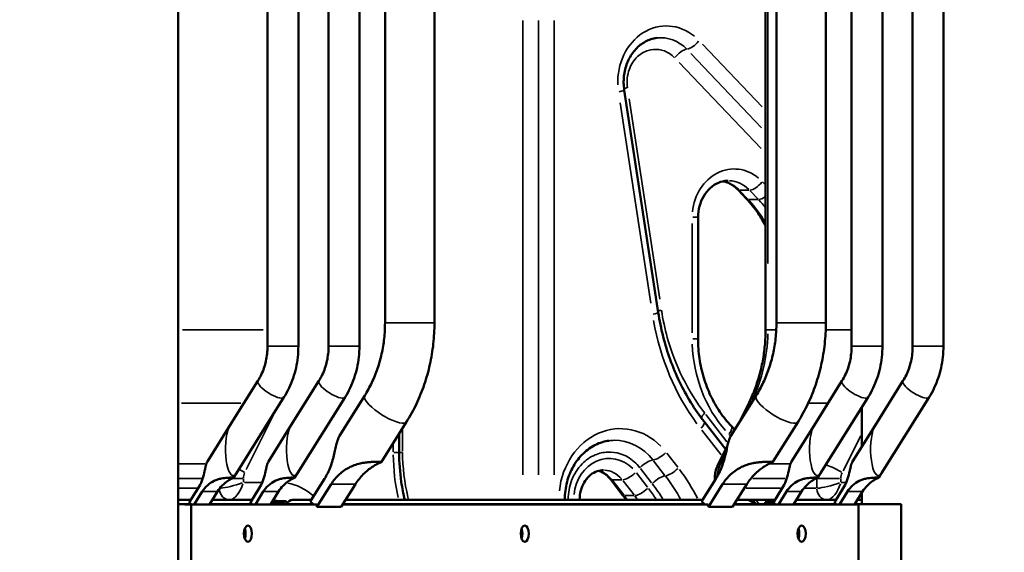
# Model space of a CAD drawing. Units: millimetres. Extents: x 1409 to 19075, y 4361 to 18089.
# Drawn here: x 17732 to 18404, y 14001 to 14364 of the extents above; entities that cross this region are included whole.
import ezdxf

# ---------------------------------------------------------------- set-up
doc = ezdxf.new("R2010")
doc.units = ezdxf.units.MM
doc.layers.add('MD_Visible', color=7, linetype='Continuous', lineweight=50)
doc.layers.add('MD_Visible Narrow', color=7, linetype='Continuous', lineweight=35)
doc.dimstyles.new('DİLARA 5', dxfattribs={"dimtxt": 250, "dimasz": 100, "dimexe": 0, "dimexo": 100, "dimgap": 50, "dimtad": 2, "dimdec": 0, "dimlfac": 0.1, "dimrnd": 5, "dimtxsty": 'Standard', "dimcen": 0, "dimse1": 1, "dimse2": 1, "dimclrd": 256, "dimadec": 0, "dimazin": 0, "dimtfac": 1, "dimtdec": 0, "dimtix": 1, "dimtmove": 0, "dimatfit": 3, "dimfxl": 1, "dimarcsym": 0})

# ---------------------------------------------------------------- blocks, each defined once
blk = doc.blocks.new('CustomObjectsInViewport6_0')
at = {"layer": 'MD_Visible', "extrusion": (0, 1, 0)}
for p, q in [((17840.39, 15971.43), (17840.39, 13039.61)), ((18015.11, 14157.45), (18015.11, 15218.21)), ((18281.96, 15218.21), (18281.96, 14157.45)), ((18248.26, 15201.36), (18248.26, 14157.45)), ((18240.86, 15056.61), (18240.86, 14152.69)), ((17981.41, 14157.45), (17981.41, 14980.1)), ((17901.32, 14953.48), (17901.32, 14141.5)), ((17922.32, 14953.53), (17922.32, 14141.5)), ((17942.93, 14953.48), (17942.93, 14141.5)), ((17963.93, 14953.53), (17963.93, 14141.5)), ((18299.54, 14141.5), (18299.54, 14953.48)), ((18320.54, 14141.5), (18320.54, 14953.53)), ((18341.15, 14141.5), (18341.15, 14953.48)), ((18362.15, 14141.5), (18362.15, 14953.53)), ((18167.7, 14164.51), (18144.51, 14316.34)), ((18227.93, 14242.02), (18221.87, 14248.38)), ((18194.86, 14146.52), (18194.86, 14229.48)), ((17894.72, 14117.79), (17875.69, 14087.35)), ((17936.33, 14117.79), (17917.29, 14087.35)), ((18273.9, 14087.35), (18292.94, 14117.79)), ((18315.51, 14087.35), (18334.55, 14117.79)), ((17912.53, 14106.65), (17880.14, 14054.86)), ((17954.14, 14106.65), (17921.75, 14054.86)), ((17967.58, 14107.84), (17950.36, 14080.31)), ((18217.21, 14080.31), (18234.43, 14107.84)), ((18278.35, 14054.86), (18310.75, 14106.65)), ((18319.96, 14054.86), (18352.35, 14106.65)), ((18229.13, 14102.05), (18222.42, 14088.64)), ((18306.39, 14099.69), (18306.39, 14072.77)), ((17875.69, 14087.35), (17860.35, 14062.83)), ((17917.29, 14087.35), (17901.96, 14062.83)), ((17996.15, 14089.97), (17978.98, 14062.51)), ((18213.67, 14071.13), (18198.94, 14090.15)), ((18219.87, 14084.55), (18217.6, 14086.93)), ((18245.83, 14062.51), (18263, 14089.97)), ((18258.57, 14062.83), (18273.9, 14087.35)), ((18300.17, 14062.83), (18315.51, 14087.35)), ((17991.06, 14069.09), (17991.06, 14081.82)), ((18214.96, 14073.7), (18208.41, 14060.62)), ((17880.14, 14054.86), (17878.18, 14051.74)), ((17921.75, 14054.86), (17919.79, 14051.74)), ((17930.89, 14036.18), (17940.22, 14051.09)), ((18143.43, 14039.96), (18135.09, 14050.73)), ((18207.07, 14051.09), (18197.74, 14036.18)), ((18206.22, 14051.25), (18206.22, 14049.73)), ((18276.4, 14051.74), (18278.35, 14054.86)), ((18318.01, 14051.74), (18319.96, 14054.86)), ((17848.22, 14035.33), (17854.03, 14044.62)), ((17889.83, 14035.33), (17895.64, 14044.62)), ((17944.72, 14047.33), (17935.01, 14031.82)), ((17961.27, 14047.33), (17951.56, 14031.82)), ((18211.57, 14047.33), (18201.86, 14031.82)), ((18228.12, 14047.33), (18218.41, 14031.82)), ((18252.24, 14044.62), (18246.43, 14035.33)), ((18293.85, 14044.62), (18288.04, 14035.33)), ((17856.83, 14042.28), (17851.4, 14033.6)), ((17867.14, 14042.28), (17861.72, 14033.6)), ((17898.44, 14042.28), (17893.01, 14033.6)), ((17908.75, 14042.28), (17903.32, 14033.6)), ((18104, 14036.6), (18104, 14036.96)), ((18114.09, 14036.6), (18114.09, 14036.96)), ((18255.05, 14042.28), (18249.62, 14033.6)), ((18265.36, 14042.28), (18259.93, 14033.6)), ((18296.66, 14042.28), (18291.23, 14033.6)), ((18306.97, 14042.28), (18301.54, 14033.6)), ((18306.39, 14041.36), (18306.39, 14033.61)), ((17840.39, 14036.61), (17849.01, 14036.61)), ((17849.39, 14033.61), (17840.39, 14033.61)), ((17849.21, 14033.6), (17844.89, 14033.6)), ((17934.93, 14033.6), (17849.21, 14033.6)), ((17849.21, 14033.6), (17849.21, 13993.6)), ((17891, 14033.61), (17861.72, 14033.61)), ((17863.6, 14036.61), (17875.4, 14036.61)), ((17875.4, 14036.61), (17890.62, 14036.61)), ((17932.54, 14033.61), (17903.33, 14033.61)), ((17903.73, 14034.24), (17912.23, 14034.24)), ((17904.65, 14035.72), (17913.39, 14035.72)), ((17914.06, 14035.49), (17914.8, 14034.71)), ((17931.16, 14036.6), (17918.44, 14036.6)), ((17951.56, 14031.82), (17935.01, 14031.82)), ((18199.39, 14033.61), (17952.68, 14033.61)), ((18201.78, 14033.6), (17952.68, 14033.6)), ((18198.01, 14036.6), (17954.55, 14036.6)), ((18218.41, 14031.82), (18201.86, 14031.82)), ((18247.61, 14033.61), (18219.53, 14033.61)), ((18304.21, 14033.6), (18219.53, 14033.6)), ((18228.44, 14036.6), (18221.4, 14036.6)), ((18247.23, 14036.61), (18221.41, 14036.61)), ((18230.17, 14036.6), (18228.44, 14036.6)), ((18241.49, 14035.22), (18240.41, 14036.61)), ((18246.86, 14034.24), (18241.93, 14034.24)), ((18246.68, 14035.72), (18243.1, 14035.72)), ((18289.22, 14033.61), (18259.93, 14033.61)), ((18282.75, 14036.61), (18261.81, 14036.61)), ((18288.84, 14036.61), (18282.75, 14036.61)), ((18333.41, 14033.61), (18301.54, 14033.61)), ((18306.39, 14036.61), (18303.42, 14036.61)), ((18304.21, 13993.6), (18304.21, 14033.6)), ((18333.41, 13993.61), (18333.41, 14033.61))]:
    blk.add_line(p, q, dxfattribs=at)
at = {"layer": 'MD_Visible', "extrusion": (1.37456e-16, 9.95774e-33, -1)}
for centre in [(17853.37, 14031.87), (17894.98, 14031.87)]:
    blk.add_ellipse(centre, major_axis=(0, 17.93), ratio=0.292745, start_param=4.869163, end_param=4.906893, dxfattribs=at)
at = {"layer": 'MD_Visible'}
for centre, major_axis, ratio, start_param, end_param in [((17854.52, 14033.71), (-8.9, 5.57), 0.292745, 0.976264, 1.149933), ((17896.13, 14033.71), (-8.9, 5.57), 0.292745, 0.976264, 1.149933), ((17918.44, 14021.6), (0, 15), 0.5, 0, 0.643148), ((17941.01, 14033.57), (-14.29, 8.94), 0.292745, 0.976264, 1.130092), ((18206.01, 14030.62), (0, 28.78), 0.292745, 1.376292, 1.414023), ((18228.44, 14021.6), (0, 15), 0.5, -0.643148, 0), ((18230.17, 14021.6), (0, 15), 0.5, -0.643148, 0), ((18240.36, 14032.24), (3.4, 3.24), 0.37007, 0.370329, 1.539202), ((18240.36, 14032.24), (1.95, 1.86), 0.37007, 0.370329, 1.192054), ((18251.58, 14031.87), (0, 17.93), 0.292745, 1.376292, 1.414023), ((18293.19, 14031.87), (0, 17.93), 0.292745, 1.376292, 1.414023), ((17883.63, 14013.6), (0, 5.5), 0.5, 4.048003, 5.376774), ((18072.38, 14013.6), (0, 5.5), 0.5, 4.048003, 5.376774), ((18261.13, 14013.6), (0, 5.5), 0.5, 4.048003, 5.376774)]:
    blk.add_ellipse(centre, major_axis=major_axis, ratio=ratio, start_param=start_param, end_param=end_param, dxfattribs=at)
at = {"layer": 'MD_Visible', "extrusion": (3.00921e-16, 4.00347e-29, -1)}
blk.add_ellipse((17910.66, 14032.24), major_axis=(1.95, 1.86), ratio=0.37007, start_param=-0.370329, end_param=0.451397, dxfattribs=at)
at = {"layer": 'MD_Visible', "extrusion": (3.00921e-16, -3.04698e-29, -1)}
blk.add_ellipse((17910.66, 14032.24), major_axis=(3.4, 3.24), ratio=0.37007, start_param=-0.370329, end_param=0.798544, dxfattribs=at)
at = {"layer": 'MD_Visible', "extrusion": (2.16774e-16, 4.44637e-33, -1)}
for centre, major_axis, start_param, end_param in [((17939.16, 14030.62), (0, 28.78), 4.869163, 4.906893), ((17943.29, 14037.22), (0, -28.78), 1.382004, 1.444637), ((18210.14, 14037.22), (0, -28.78), 1.382004, 1.444637)]:
    blk.add_ellipse(centre, major_axis=major_axis, ratio=0.292745, start_param=start_param, end_param=end_param, dxfattribs=at)
at = {"layer": 'MD_Visible', "extrusion": (3.00921e-16, 5.16211e-29, -1)}
blk.add_ellipse((18207.86, 14033.57), major_axis=(-14.29, 8.94), ratio=0.292745, start_param=-1.130092, end_param=-0.976264, dxfattribs=at)
at = {"layer": 'MD_Visible', "extrusion": (3.00921e-16, 5.20155e-30, -1)}
for centre in [(18252.74, 14033.71), (18294.34, 14033.71)]:
    blk.add_ellipse(centre, major_axis=(-8.9, 5.57), ratio=0.292745, start_param=5.133253, end_param=5.306922, dxfattribs=at)
at = {"layer": 'MD_Visible', "extrusion": (3.00921e-16, -5.5833e-46, -1)}
for centre in [(17887.96, 14013.6), (18076.71, 14013.6), (18265.46, 14013.6)]:
    blk.add_ellipse(centre, major_axis=(0, 5.5), ratio=0.5, start_param=-1.570796, end_param=4.712389, dxfattribs=at)
at = {"layer": 'MD_Visible'}
for points, knots in [([(18144.51, 14316.34), (18144.04, 14319.45), (18143.97, 14322.65), (18144.67, 14328.92), (18145.43, 14331.98), (18147.69, 14337.66), (18149.19, 14340.28), (18152.77, 14344.86), (18154.87, 14346.8), (18159.48, 14349.88), (18162.01, 14350.97), (18165.28, 14351.72), (18165.98, 14351.85), (18166.68, 14351.94)], [4.537856, 4.537856, 4.537856, 4.537856, 4.840263, 4.840263, 5.142492, 5.142492, 5.447163, 5.447163, 5.759099, 5.759099, 6.086429, 6.086429, 6.174506, 6.174506, 6.174506, 6.174506]), ([(18194.86, 14229.48), (18194.86, 14232.07), (18195.2, 14234.66), (18196.51, 14239.58), (18197.49, 14241.91), (18199.96, 14246.11), (18201.47, 14247.96), (18204.85, 14251.04), (18206.73, 14252.24), (18210.64, 14253.91), (18212.66, 14254.37), (18214.94, 14254.47), (18215.19, 14254.48), (18215.44, 14254.48)], [4.712389, 4.712389, 4.712389, 4.712389, 5.010723, 5.010723, 5.310402, 5.310402, 5.615514, 5.615514, 5.929673, 5.929673, 6.243833, 6.243833, 6.283185, 6.283185, 6.283185, 6.283185]), ([(18221.87, 14248.38), (18221.11, 14249.18), (18220.3, 14249.91), (18218.61, 14251.22), (18217.74, 14251.79), (18215.95, 14252.77), (18215.03, 14253.18), (18213.39, 14253.75), (18212.67, 14253.95), (18211.94, 14254.11)], [5.5453702, 5.5453702, 5.5453702, 5.5453702, 5.6929333, 5.6929333, 5.8404963, 5.8404963, 5.9880593, 5.9880593, 6.1016944, 6.1016944, 6.1016944, 6.1016944]), ([(18240.86, 14223.72), (18239.32, 14226.72), (18237.61, 14229.59), (18233.38, 14235.8), (18230.76, 14239.05), (18227.93, 14242.02)], [5.2487322, 5.2487322, 5.2487322, 5.2487322, 5.378774, 5.378774, 5.5453702, 5.5453702, 5.5453702, 5.5453702]), ([(18198.94, 14090.15), (18195.73, 14094.29), (18192.72, 14098.64), (18187.13, 14107.71), (18184.55, 14112.43), (18179.85, 14122.18), (18177.74, 14127.21), (18174, 14137.52), (18172.37, 14142.8), (18169.64, 14153.54), (18168.54, 14159), (18167.7, 14164.51)], [3.9826968, 3.9826968, 3.9826968, 3.9826968, 4.0937287, 4.0937287, 4.2047605, 4.2047605, 4.3157924, 4.3157924, 4.4268242, 4.4268242, 4.5378561, 4.5378561, 4.5378561, 4.5378561]), ([(17981.41, 14157.45), (17981.41, 14153.89), (17981.22, 14150.33), (17980.45, 14143.27), (17979.87, 14139.77), (17978.35, 14132.9), (17977.41, 14129.52), (17975.17, 14122.95), (17973.87, 14119.76), (17970.96, 14113.61), (17969.34, 14110.65), (17967.58, 14107.84)], [1.5707963, 1.5707963, 1.5707963, 1.5707963, 1.6958933, 1.6958933, 1.8209903, 1.8209903, 1.9460874, 1.9460874, 2.0711844, 2.0711844, 2.1962814, 2.1962814, 2.1962814, 2.1962814]), ([(18015.11, 14157.45), (18015.11, 14152.67), (18014.85, 14147.89), (18013.82, 14138.4), (18013.05, 14133.69), (18010.99, 14124.41), (18009.71, 14119.83), (18006.66, 14110.88), (18004.88, 14106.5), (18000.86, 14098.02), (17998.62, 14093.91), (17996.15, 14089.97)], [1.5707963, 1.5707963, 1.5707963, 1.5707963, 1.6958933, 1.6958933, 1.8209903, 1.8209903, 1.9460874, 1.9460874, 2.0711844, 2.0711844, 2.1962814, 2.1962814, 2.1962814, 2.1962814]), ([(18240.86, 14152.69), (18240.86, 14149.14), (18240.7, 14145.59), (18240.06, 14138.54), (18239.57, 14135.04), (18238.3, 14128.11), (18237.51, 14124.69), (18235.61, 14117.97), (18234.52, 14114.67), (18232.03, 14108.23), (18230.65, 14105.09), (18229.13, 14102.05)], [1.5707963, 1.5707963, 1.5707963, 1.5707963, 1.6755161, 1.6755161, 1.7802358, 1.7802358, 1.8849556, 1.8849556, 1.9896753, 1.9896753, 2.0943951, 2.0943951, 2.0943951, 2.0943951]), ([(18234.43, 14107.84), (18236.19, 14110.65), (18237.81, 14113.61), (18240.72, 14119.76), (18242.02, 14122.95), (18244.26, 14129.52), (18245.2, 14132.9), (18246.72, 14139.77), (18247.3, 14143.27), (18248.07, 14150.33), (18248.26, 14153.89), (18248.26, 14157.45)], [4.0869039, 4.0869039, 4.0869039, 4.0869039, 4.2120009, 4.2120009, 4.337098, 4.337098, 4.462195, 4.462195, 4.587292, 4.587292, 4.712389, 4.712389, 4.712389, 4.712389]), ([(18263, 14089.97), (18265.47, 14093.91), (18267.71, 14098.02), (18271.73, 14106.5), (18273.51, 14110.88), (18276.56, 14119.83), (18277.84, 14124.41), (18279.9, 14133.69), (18280.67, 14138.4), (18281.7, 14147.89), (18281.96, 14152.67), (18281.96, 14157.45)], [4.0869039, 4.0869039, 4.0869039, 4.0869039, 4.2120009, 4.2120009, 4.337098, 4.337098, 4.462195, 4.462195, 4.587292, 4.587292, 4.712389, 4.712389, 4.712389, 4.712389]), ([(18217.6, 14086.93), (18214.78, 14089.89), (18212.16, 14093.14), (18207.4, 14100.12), (18205.27, 14103.85), (18201.56, 14111.69), (18199.99, 14115.8), (18197.45, 14124.28), (18196.48, 14128.65), (18195.19, 14137.52), (18194.86, 14142.02), (18194.86, 14146.52)], [3.8794077, 3.8794077, 3.8794077, 3.8794077, 4.046004, 4.046004, 4.2126002, 4.2126002, 4.3791965, 4.3791965, 4.5457927, 4.5457927, 4.712389, 4.712389, 4.712389, 4.712389]), ([(17901.32, 14141.5), (17901.32, 14139.79), (17901.23, 14138.08), (17900.86, 14134.7), (17900.59, 14133.03), (17899.86, 14129.74), (17899.41, 14128.13), (17898.34, 14124.99), (17897.72, 14123.47), (17896.33, 14120.54), (17895.56, 14119.13), (17894.72, 14117.79)], [1.5707963, 1.5707963, 1.5707963, 1.5707963, 1.6958933, 1.6958933, 1.8209903, 1.8209903, 1.9460874, 1.9460874, 2.0711844, 2.0711844, 2.1962814, 2.1962814, 2.1962814, 2.1962814]), ([(17922.32, 14141.5), (17922.32, 14139.03), (17922.19, 14136.57), (17921.66, 14131.67), (17921.26, 14129.24), (17920.2, 14124.45), (17919.54, 14122.09), (17917.96, 14117.47), (17917.04, 14115.21), (17914.97, 14110.82), (17913.81, 14108.69), (17912.53, 14106.65)], [1.5707963, 1.5707963, 1.5707963, 1.5707963, 1.6958933, 1.6958933, 1.8209903, 1.8209903, 1.9460874, 1.9460874, 2.0711844, 2.0711844, 2.1962814, 2.1962814, 2.1962814, 2.1962814]), ([(17942.93, 14141.5), (17942.93, 14139.79), (17942.84, 14138.08), (17942.47, 14134.7), (17942.2, 14133.03), (17941.47, 14129.74), (17941.02, 14128.13), (17939.95, 14124.99), (17939.33, 14123.47), (17937.94, 14120.54), (17937.17, 14119.13), (17936.33, 14117.79)], [1.5707963, 1.5707963, 1.5707963, 1.5707963, 1.6958933, 1.6958933, 1.8209903, 1.8209903, 1.9460874, 1.9460874, 2.0711844, 2.0711844, 2.1962814, 2.1962814, 2.1962814, 2.1962814]), ([(17963.93, 14141.5), (17963.93, 14139.03), (17963.8, 14136.57), (17963.27, 14131.67), (17962.87, 14129.24), (17961.81, 14124.45), (17961.15, 14122.09), (17959.57, 14117.47), (17958.65, 14115.21), (17956.58, 14110.82), (17955.41, 14108.69), (17954.14, 14106.65)], [1.5707963, 1.5707963, 1.5707963, 1.5707963, 1.6958933, 1.6958933, 1.8209903, 1.8209903, 1.9460874, 1.9460874, 2.0711844, 2.0711844, 2.1962814, 2.1962814, 2.1962814, 2.1962814]), ([(18292.94, 14117.79), (18293.78, 14119.13), (18294.55, 14120.54), (18295.94, 14123.47), (18296.56, 14124.99), (18297.63, 14128.13), (18298.08, 14129.74), (18298.81, 14133.03), (18299.08, 14134.7), (18299.45, 14138.08), (18299.54, 14139.79), (18299.54, 14141.5)], [4.0869039, 4.0869039, 4.0869039, 4.0869039, 4.2120009, 4.2120009, 4.337098, 4.337098, 4.462195, 4.462195, 4.587292, 4.587292, 4.712389, 4.712389, 4.712389, 4.712389]), ([(18310.75, 14106.65), (18312.02, 14108.69), (18313.18, 14110.82), (18315.26, 14115.21), (18316.18, 14117.47), (18317.75, 14122.09), (18318.41, 14124.45), (18319.48, 14129.24), (18319.87, 14131.67), (18320.41, 14136.57), (18320.54, 14139.03), (18320.54, 14141.5)], [4.0869039, 4.0869039, 4.0869039, 4.0869039, 4.2120009, 4.2120009, 4.337098, 4.337098, 4.462195, 4.462195, 4.587292, 4.587292, 4.712389, 4.712389, 4.712389, 4.712389]), ([(18334.55, 14117.79), (18335.39, 14119.13), (18336.16, 14120.54), (18337.55, 14123.47), (18338.16, 14124.99), (18339.23, 14128.13), (18339.69, 14129.74), (18340.41, 14133.03), (18340.69, 14134.7), (18341.06, 14138.08), (18341.15, 14139.79), (18341.15, 14141.5)], [4.0869039, 4.0869039, 4.0869039, 4.0869039, 4.2120009, 4.2120009, 4.337098, 4.337098, 4.462195, 4.462195, 4.587292, 4.587292, 4.712389, 4.712389, 4.712389, 4.712389]), ([(18352.35, 14106.65), (18353.63, 14108.69), (18354.79, 14110.82), (18356.87, 14115.21), (18357.79, 14117.47), (18359.36, 14122.09), (18360.02, 14124.45), (18361.08, 14129.24), (18361.48, 14131.67), (18362.02, 14136.57), (18362.15, 14139.03), (18362.15, 14141.5)], [4.0869039, 4.0869039, 4.0869039, 4.0869039, 4.2120009, 4.2120009, 4.337098, 4.337098, 4.462195, 4.462195, 4.587292, 4.587292, 4.712389, 4.712389, 4.712389, 4.712389]), ([(17940.22, 14051.09), (17941.71, 14053.47), (17943.09, 14056.27), (17945.31, 14062.16), (17946.16, 14065.24), (17947.13, 14069.32), (17947.43, 14070.68), (17948.01, 14073.31), (17948.3, 14074.58), (17948.84, 14076.62), (17949.12, 14077.55), (17949.71, 14079.11), (17950.02, 14079.76), (17950.36, 14080.31)], [2.446116, 2.446116, 2.446116, 2.446116, 2.994914, 2.994914, 3.543712, 3.543712, 3.786923, 3.786923, 4.030133, 4.030133, 4.245658, 4.245658, 4.433084, 4.433084, 4.433084, 4.433084]), ([(18217.21, 14080.31), (18216.87, 14079.76), (18216.56, 14079.11), (18215.97, 14077.55), (18215.69, 14076.62), (18215.15, 14074.58), (18214.86, 14073.31), (18214.28, 14070.68), (18213.98, 14069.32), (18213.01, 14065.24), (18212.16, 14062.16), (18209.94, 14056.27), (18208.56, 14053.47), (18207.07, 14051.09)], [5.351379, 5.351379, 5.351379, 5.351379, 5.538805, 5.538805, 5.75433, 5.75433, 5.997541, 5.997541, 6.240751, 6.240751, 6.789549, 6.789549, 7.338347, 7.338347, 7.338347, 7.338347]), ([(18104, 14036.96), (18104, 14041), (18104.52, 14045.03), (18106.52, 14052.71), (18108.01, 14056.36), (18111.78, 14062.95), (18114.07, 14065.88), (18119.2, 14070.81), (18122.04, 14072.8), (18128.01, 14075.72), (18131.14, 14076.66), (18134.31, 14077.05)], [4.712389, 4.712389, 4.712389, 4.712389, 5.004812, 5.004812, 5.297236, 5.297236, 5.589659, 5.589659, 5.882083, 5.882083, 6.174506, 6.174506, 6.174506, 6.174506]), ([(17994.89, 14036.6), (17993.91, 14040.67), (17993.12, 14044.8), (17991.55, 14055.61), (17991.06, 14062.35), (17991.06, 14069.09)], [4.4412945, 4.4412945, 4.4412945, 4.4412945, 4.5457927, 4.5457927, 4.712389, 4.712389, 4.712389, 4.712389]), ([(17854.03, 14044.62), (17854.95, 14046.11), (17855.82, 14047.85), (17857.2, 14051.52), (17857.73, 14053.44), (17858.33, 14055.98), (17858.52, 14056.83), (17858.88, 14058.47), (17859.06, 14059.26), (17859.4, 14060.53), (17859.57, 14061.11), (17859.94, 14062.08), (17860.13, 14062.49), (17860.35, 14062.83)], [2.446116, 2.446116, 2.446116, 2.446116, 2.994914, 2.994914, 3.543712, 3.543712, 3.786923, 3.786923, 4.030133, 4.030133, 4.245658, 4.245658, 4.433084, 4.433084, 4.433084, 4.433084]), ([(17895.64, 14044.62), (17896.56, 14046.11), (17897.43, 14047.85), (17898.81, 14051.52), (17899.34, 14053.44), (17899.94, 14055.98), (17900.13, 14056.83), (17900.49, 14058.47), (17900.67, 14059.26), (17901.01, 14060.53), (17901.18, 14061.11), (17901.55, 14062.08), (17901.74, 14062.49), (17901.96, 14062.83)], [2.446116, 2.446116, 2.446116, 2.446116, 2.994914, 2.994914, 3.543712, 3.543712, 3.786923, 3.786923, 4.030133, 4.030133, 4.245658, 4.245658, 4.433084, 4.433084, 4.433084, 4.433084]), ([(17977.22, 14062.69), (17976.64, 14062.69), (17975.92, 14062.68), (17974.23, 14062.64), (17973.27, 14062.6), (17971.18, 14062.47), (17970.06, 14062.37), (17967.76, 14062.09), (17966.59, 14061.9), (17964.19, 14061.41), (17962.8, 14061.05), (17960.12, 14060.17), (17958.82, 14059.64), (17955.09, 14057.85), (17952.56, 14056.16), (17948.12, 14052.1), (17946.21, 14049.72), (17944.72, 14047.33)], [0, 0, 0, 0, 0.216196, 0.216196, 0.432392, 0.432392, 0.648587, 0.648587, 0.864783, 0.864783, 1.108674, 1.108674, 1.352566, 1.352566, 1.903486, 1.903486, 2.454406, 2.454406, 2.454406, 2.454406]), ([(17961.27, 14047.33), (17962.76, 14049.72), (17964.62, 14052.1), (17968.64, 14056.16), (17970.79, 14057.85), (17973.5, 14059.64), (17974.39, 14060.17), (17976.01, 14061.05), (17976.74, 14061.41), (17977.8, 14061.9), (17978.23, 14062.09), (17978.81, 14062.37), (17978.98, 14062.47), (17979, 14062.6), (17978.85, 14062.64), (17978.25, 14062.68), (17977.8, 14062.69), (17977.22, 14062.69)], [-2.454406, -2.454406, -2.454406, -2.454406, -1.903486, -1.903486, -1.352566, -1.352566, -1.108674, -1.108674, -0.864783, -0.864783, -0.648587, -0.648587, -0.432392, -0.432392, -0.216196, -0.216196, 0, 0, 0, 0]), ([(18208.41, 14060.62), (18208.12, 14060.03), (18207.85, 14059.43), (18207.39, 14058.21), (18207.18, 14057.6), (18206.83, 14056.35), (18206.68, 14055.72), (18206.45, 14054.45), (18206.36, 14053.81), (18206.25, 14052.53), (18206.22, 14051.89), (18206.22, 14051.25)], [1.0471976, 1.0471976, 1.0471976, 1.0471976, 1.1519173, 1.1519173, 1.2566371, 1.2566371, 1.3613568, 1.3613568, 1.4660766, 1.4660766, 1.5707963, 1.5707963, 1.5707963, 1.5707963]), ([(18211.57, 14047.33), (18213.06, 14049.72), (18214.97, 14052.1), (18219.41, 14056.16), (18221.94, 14057.85), (18225.67, 14059.64), (18226.97, 14060.17), (18229.65, 14061.05), (18231.04, 14061.41), (18233.44, 14061.9), (18234.61, 14062.09), (18236.91, 14062.37), (18238.03, 14062.47), (18240.12, 14062.6), (18241.08, 14062.64), (18242.77, 14062.68), (18243.49, 14062.69), (18244.07, 14062.69)], [-2.454406, -2.454406, -2.454406, -2.454406, -1.903486, -1.903486, -1.352566, -1.352566, -1.108674, -1.108674, -0.864783, -0.864783, -0.648587, -0.648587, -0.432392, -0.432392, -0.216196, -0.216196, 0, 0, 0, 0]), ([(18244.07, 14062.69), (18244.65, 14062.69), (18245.1, 14062.68), (18245.7, 14062.64), (18245.85, 14062.6), (18245.83, 14062.47), (18245.66, 14062.37), (18245.08, 14062.09), (18244.65, 14061.9), (18243.59, 14061.41), (18242.86, 14061.05), (18241.24, 14060.17), (18240.35, 14059.64), (18237.64, 14057.85), (18235.49, 14056.16), (18231.47, 14052.1), (18229.61, 14049.72), (18228.12, 14047.33)], [0, 0, 0, 0, 0.216196, 0.216196, 0.432392, 0.432392, 0.648587, 0.648587, 0.864783, 0.864783, 1.108674, 1.108674, 1.352566, 1.352566, 1.903486, 1.903486, 2.454406, 2.454406, 2.454406, 2.454406]), ([(18258.57, 14062.83), (18258.35, 14062.49), (18258.16, 14062.08), (18257.79, 14061.11), (18257.62, 14060.53), (18257.28, 14059.26), (18257.1, 14058.47), (18256.74, 14056.83), (18256.55, 14055.98), (18255.95, 14053.44), (18255.42, 14051.52), (18254.04, 14047.85), (18253.17, 14046.11), (18252.24, 14044.62)], [5.351379, 5.351379, 5.351379, 5.351379, 5.538805, 5.538805, 5.75433, 5.75433, 5.997541, 5.997541, 6.240751, 6.240751, 6.789549, 6.789549, 7.338347, 7.338347, 7.338347, 7.338347]), ([(18300.17, 14062.83), (18299.96, 14062.49), (18299.77, 14062.08), (18299.4, 14061.11), (18299.23, 14060.53), (18298.89, 14059.26), (18298.71, 14058.47), (18298.35, 14056.83), (18298.16, 14055.98), (18297.56, 14053.44), (18297.03, 14051.52), (18295.64, 14047.85), (18294.78, 14046.11), (18293.85, 14044.62)], [5.351379, 5.351379, 5.351379, 5.351379, 5.538805, 5.538805, 5.75433, 5.75433, 5.997541, 5.997541, 6.240751, 6.240751, 6.789549, 6.789549, 7.338347, 7.338347, 7.338347, 7.338347]), ([(17867.14, 14042.28), (17868.07, 14043.77), (17869.23, 14045.25), (17871.74, 14047.78), (17873.07, 14048.84), (17874.77, 14049.95), (17875.32, 14050.28), (17876.33, 14050.83), (17876.79, 14051.05), (17877.45, 14051.36), (17877.71, 14051.47), (17878.08, 14051.65), (17878.18, 14051.71), (17878.19, 14051.79), (17878.1, 14051.82), (17877.73, 14051.84), (17877.44, 14051.85), (17877.08, 14051.85), (17876.72, 14051.85), (17876.27, 14051.84), (17875.22, 14051.82), (17874.62, 14051.79), (17873.32, 14051.71), (17872.62, 14051.65), (17871.19, 14051.47), (17870.46, 14051.36), (17868.96, 14051.05), (17868.1, 14050.83), (17866.43, 14050.28), (17865.62, 14049.95), (17863.29, 14048.84), (17861.72, 14047.78), (17858.95, 14045.25), (17857.76, 14043.77), (17856.83, 14042.28)], [-2.454406, -2.454406, -2.454406, -2.454406, -1.903486, -1.903486, -1.352566, -1.352566, -1.108674, -1.108674, -0.864783, -0.864783, -0.648587, -0.648587, -0.432392, -0.432392, -0.216196, -0.216196, 0, 0, 0, 0.216196, 0.216196, 0.432392, 0.432392, 0.648587, 0.648587, 0.864783, 0.864783, 1.108674, 1.108674, 1.352566, 1.352566, 1.903486, 1.903486, 2.454406, 2.454406, 2.454406, 2.454406]), ([(17908.75, 14042.28), (17909.68, 14043.77), (17910.84, 14045.25), (17913.34, 14047.78), (17914.68, 14048.84), (17916.38, 14049.95), (17916.93, 14050.28), (17917.94, 14050.83), (17918.4, 14051.05), (17919.06, 14051.36), (17919.32, 14051.47), (17919.69, 14051.65), (17919.79, 14051.71), (17919.8, 14051.79), (17919.71, 14051.82), (17919.33, 14051.84), (17919.05, 14051.85), (17918.69, 14051.85), (17918.33, 14051.85), (17917.88, 14051.84), (17916.83, 14051.82), (17916.23, 14051.79), (17914.93, 14051.71), (17914.23, 14051.65), (17912.8, 14051.47), (17912.07, 14051.36), (17910.57, 14051.05), (17909.71, 14050.83), (17908.04, 14050.28), (17907.23, 14049.95), (17904.9, 14048.84), (17903.33, 14047.78), (17900.56, 14045.25), (17899.37, 14043.77), (17898.44, 14042.28)], [-2.454406, -2.454406, -2.454406, -2.454406, -1.903486, -1.903486, -1.352566, -1.352566, -1.108674, -1.108674, -0.864783, -0.864783, -0.648587, -0.648587, -0.432392, -0.432392, -0.216196, -0.216196, 0, 0, 0, 0.216196, 0.216196, 0.432392, 0.432392, 0.648587, 0.648587, 0.864783, 0.864783, 1.108674, 1.108674, 1.352566, 1.352566, 1.903486, 1.903486, 2.454406, 2.454406, 2.454406, 2.454406]), ([(18114.09, 14036.96), (18114.09, 14039.02), (18114.36, 14041.08), (18115.38, 14044.99), (18116.14, 14046.84), (18118.07, 14050.18), (18119.24, 14051.65), (18121.88, 14054.13), (18123.35, 14055.1), (18126.4, 14056.46), (18127.96, 14056.84), (18129.8, 14056.95), (18130.07, 14056.96), (18130.34, 14056.96)], [4.712389, 4.712389, 4.712389, 4.712389, 5.005558, 5.005558, 5.300225, 5.300225, 5.601026, 5.601026, 5.915186, 5.915186, 6.229345, 6.229345, 6.283185, 6.283185, 6.283185, 6.283185]), ([(18135.09, 14050.73), (18134.45, 14051.56), (18133.76, 14052.31), (18132.31, 14053.64), (18131.55, 14054.23), (18129.98, 14055.23), (18129.17, 14055.64), (18127.85, 14056.18), (18127.35, 14056.35), (18126.84, 14056.49)], [5.4420812, 5.4420812, 5.4420812, 5.4420812, 5.610302, 5.610302, 5.7785228, 5.7785228, 5.9467436, 5.9467436, 6.0491563, 6.0491563, 6.0491563, 6.0491563]), ([(18255.05, 14042.28), (18255.98, 14043.77), (18257.17, 14045.25), (18259.93, 14047.78), (18261.51, 14048.84), (18263.83, 14049.95), (18264.65, 14050.28), (18266.32, 14050.83), (18267.18, 14051.05), (18268.68, 14051.36), (18269.41, 14051.47), (18270.84, 14051.65), (18271.54, 14051.71), (18272.84, 14051.79), (18273.44, 14051.82), (18274.49, 14051.84), (18274.94, 14051.85), (18275.3, 14051.85), (18275.66, 14051.85), (18275.94, 14051.84), (18276.32, 14051.82), (18276.41, 14051.79), (18276.4, 14051.71), (18276.3, 14051.65), (18275.93, 14051.47), (18275.66, 14051.36), (18275.01, 14051.05), (18274.55, 14050.83), (18273.54, 14050.28), (18272.99, 14049.95), (18271.29, 14048.84), (18269.95, 14047.78), (18267.45, 14045.25), (18266.29, 14043.77), (18265.36, 14042.28)], [-2.454406, -2.454406, -2.454406, -2.454406, -1.903486, -1.903486, -1.352566, -1.352566, -1.108674, -1.108674, -0.864783, -0.864783, -0.648587, -0.648587, -0.432392, -0.432392, -0.216196, -0.216196, 0, 0, 0, 0.216196, 0.216196, 0.432392, 0.432392, 0.648587, 0.648587, 0.864783, 0.864783, 1.108674, 1.108674, 1.352566, 1.352566, 1.903486, 1.903486, 2.454406, 2.454406, 2.454406, 2.454406]), ([(18296.66, 14042.28), (18297.59, 14043.77), (18298.78, 14045.25), (18301.54, 14047.78), (18303.12, 14048.84), (18305.44, 14049.95), (18306.25, 14050.28), (18307.93, 14050.83), (18308.79, 14051.05), (18310.29, 14051.36), (18311.02, 14051.47), (18312.45, 14051.65), (18313.15, 14051.71), (18314.45, 14051.79), (18315.05, 14051.82), (18316.1, 14051.84), (18316.55, 14051.85), (18316.91, 14051.85), (18317.27, 14051.85), (18317.55, 14051.84), (18317.93, 14051.82), (18318.02, 14051.79), (18318.01, 14051.71), (18317.9, 14051.65), (18317.54, 14051.47), (18317.27, 14051.36), (18316.61, 14051.05), (18316.16, 14050.83), (18315.15, 14050.28), (18314.6, 14049.95), (18312.9, 14048.84), (18311.56, 14047.78), (18309.06, 14045.25), (18307.9, 14043.77), (18306.97, 14042.28)], [-2.454406, -2.454406, -2.454406, -2.454406, -1.903486, -1.903486, -1.352566, -1.352566, -1.108674, -1.108674, -0.864783, -0.864783, -0.648587, -0.648587, -0.432392, -0.432392, -0.216196, -0.216196, 0, 0, 0, 0.216196, 0.216196, 0.432392, 0.432392, 0.648587, 0.648587, 0.864783, 0.864783, 1.108674, 1.108674, 1.352566, 1.352566, 1.903486, 1.903486, 2.454406, 2.454406, 2.454406, 2.454406]), ([(18246.96, 14036.18), (18246.68, 14036.24), (18246.39, 14036.29), (18245.03, 14036.52), (18243.95, 14036.61), (18242.87, 14036.61)], [1.3894533, 1.3894533, 1.3894533, 1.3894533, 1.4274213, 1.4274213, 1.5707963, 1.5707963, 1.5707963, 1.5707963]), ([(18244.5, 14036.61), (18244.72, 14036.61), (18244.94, 14036.6), (18245.37, 14036.59), (18245.59, 14036.58), (18246.02, 14036.54), (18246.23, 14036.52), (18246.66, 14036.47), (18246.87, 14036.44), (18247.09, 14036.41), (18247.1, 14036.41), (18247.1, 14036.4)], [-0.0023288, -0.0023288, -0.0023288, -0.0023288, 0.1056677, 0.1056677, 0.2136642, 0.2136642, 0.3216607, 0.3216607, 0.4296572, 0.4296572, 0.4332621, 0.4332621, 0.4332621, 0.4332621])]:
    blk.add_open_spline(points, degree=3, knots=knots, dxfattribs=at)
blk.add_open_spline([(18145.92, 14036.6), (18145.11, 14037.74), (18144.28, 14038.86), (18143.43, 14039.96)], degree=3, dxfattribs=at)
at = {"layer": 'MD_Visible Narrow', "extrusion": (0, 1, 0)}
for p, q in [((18242.47, 15011.41), (18242.47, 14197.88)), ((18075.39, 14363.71), (18075.39, 14053.82)), ((18086.05, 14053.82), (18086.05, 14363.71)), ((18096.72, 14053.82), (18096.72, 14363.71)), ((18238.6, 14304.96), (18197.87, 14347.75)), ((18238.18, 14290.66), (18189.89, 14341.4)), ((18181.9, 14335.05), (18237.76, 14276.37)), ((18141.76, 14307.54), (18162.63, 14170.89)), ((18168.75, 14173.67), (18147.88, 14310.31)), ((18240.75, 14251.71), (18238.78, 14253.78)), ((18228.76, 14241.93), (18223.31, 14247.66)), ((18223.36, 14247.98), (18229.66, 14247.98)), ((18230.31, 14247.66), (18235.76, 14241.93)), ((18229.42, 14241.61), (18235.72, 14241.61)), ((18190.86, 14225.33), (18190.86, 14150.67)), ((18194.85, 14229.48), (18191.22, 14229.48)), ((17898.28, 14152.69), (17843.44, 14152.69)), ((18014.91, 14157.45), (17981.62, 14157.45)), ((18242.31, 14152.69), (18240.86, 14152.69)), ((18242.75, 14152.69), (18247.86, 14152.69)), ((18248.47, 14157.45), (18281.76, 14157.45)), ((18282.76, 14152.69), (18298.66, 14152.69)), ((18194.85, 14146.52), (18191.22, 14146.52)), ((17922.19, 14141.5), (17901.45, 14141.5)), ((17963.8, 14141.5), (17943.06, 14141.5)), ((18299.67, 14141.5), (18320.41, 14141.5)), ((18341.28, 14141.5), (18362.02, 14141.5)), ((17842.64, 14102.69), (17883.03, 14102.69)), ((18230.79, 14102.55), (18229.55, 14100.07)), ((18231.19, 14102.69), (18230.88, 14102.69)), ((18282.82, 14102.69), (18270.6, 14102.69)), ((17886.83, 14057.32), (17905.47, 14094.61)), ((18214.56, 14076.36), (18200.22, 14094.87)), ((17993.39, 14069.91), (17993.39, 14084.72)), ((18197.35, 14084.31), (18210.54, 14067.28)), ((18215.87, 14081.34), (18217.01, 14080.15)), ((18305.73, 14080.42), (18293.81, 14056.57)), ((17987.06, 14075.11), (17987.06, 14069.41)), ((17987.41, 14069.09), (17991.05, 14069.09)), ((17991.15, 14069.09), (17993.25, 14069.09)), ((18180.95, 14058.94), (18173.45, 14068.63)), ((18213.61, 14068.18), (18210.33, 14061.61)), ((17858.67, 14061.25), (17841.35, 14061.25)), ((18155.64, 14057.99), (18163.15, 14048.3)), ((18172.05, 14053.62), (18164.54, 14063.31)), ((18210.23, 14061.25), (18211.69, 14061.25)), ((18244.01, 14061.25), (18257.12, 14061.25)), ((17841.22, 14051.25), (17856.23, 14051.25)), ((17877.61, 14051.25), (17884.52, 14051.25)), ((17884.86, 14048.74), (17884.86, 14051.12)), ((18160.34, 14045.4), (18152.83, 14055.09)), ((18207.08, 14051.25), (18206.22, 14051.25)), ((18254.06, 14051.25), (18232.12, 14051.25)), ((18275.81, 14051.25), (18275.45, 14051.25)), ((18275.82, 14044.94), (18275.82, 14050.92)), ((18276.33, 14051.25), (18291.38, 14051.25)), ((18292.22, 14051.12), (18292.22, 14048.74)), ((17853.34, 14044.61), (17841.07, 14044.61)), ((17897.05, 14048.61), (17885.5, 14048.61)), ((17945.54, 14047.33), (17960.44, 14047.33)), ((18136.6, 14050.3), (18142.9, 14050.3)), ((18144.18, 14040.07), (18136.67, 14049.76)), ((18143.67, 14049.76), (18151.18, 14040.07)), ((18227.29, 14047.33), (18212.39, 14047.33)), ((18227.7, 14044.61), (18250.94, 14044.61)), ((18267.45, 14044.61), (18275.38, 14044.61)), ((18292.4, 14048.61), (18295.72, 14048.61)), ((17857.35, 14042.28), (17866.63, 14042.28)), ((17898.95, 14042.28), (17908.24, 14042.28)), ((18100, 14036.95), (18100, 14036.62)), ((18103.99, 14036.96), (18100.36, 14036.96)), ((18106.2, 14036.96), (18104.1, 14036.96)), ((18106.33, 14036.62), (18106.33, 14036.95)), ((18110.09, 14036.95), (18110.09, 14036.62)), ((18114.08, 14036.96), (18110.45, 14036.96)), ((18151.24, 14039.53), (18144.94, 14039.53)), ((18264.84, 14042.28), (18255.56, 14042.28)), ((18306.45, 14042.28), (18297.17, 14042.28)), ((17912.25, 14034.22), (17912.7, 14033.75)), ((17913.34, 14035.65), (17912.29, 14034.32)), ((18234.41, 14036.46), (18236.5, 14033.76)), ((18241.96, 14034.21), (18242.51, 14033.64)), ((18243.04, 14035.65), (18241.99, 14034.32)), ((18246, 14035.76), (18245.51, 14036.4))]:
    blk.add_line(p, q, dxfattribs=at)
at = {"layer": 'MD_Visible Narrow'}
for centre, major_axis, ratio, start_param, end_param in [((18173.28, 14321.79), (0, 38.31), 0.866025, -0.614094, 1.621149), ((18136.6, 14315.13), (7.91, 1.21), 0.086824, -1.001111, -0.05269), ((18150.72, 14317.91), (7.91, 1.21), 0.086824, 2.107904, 2.46993), ((18219.44, 14229.48), (0, 33), 0.866025, -0.622384, 1.455366), ((18208.44, 14229.48), (0, 25), 0.866025, -0.709273, -0.195516), ((18227.67, 14253.89), (5.79, 5.52), 0.36997, 3.160115, 3.493509), ((18233.73, 14247.53), (5.79, 5.52), 0.36997, 3.160115, 3.493509), ((18182.46, 14182.42), (0, 80), 0.866025, -0.989369, -0.751055), ((18159.79, 14163.3), (7.91, 1.21), 0.086824, -1.001111, -0.05269), ((18173.91, 14166.08), (7.91, 1.21), 0.086824, 2.108058, 2.472844), ((18298.81, 14190.79), (0, 158.31), 0.866025, 1.773087, 2.272731), ((18267.07, 14146.52), (0, 88), 0.866025, 1.612445, 2.362129), ((17903.63, 14112.22), (-8.9, 5.57), 0.292745, 0.15708, 2.984513), ((17945.24, 14112.22), (-8.9, 5.57), 0.292745, 0.15708, 2.984513), ((17981.87, 14098.9), (-14.29, 8.94), 0.292745, 0.15708, 2.984513), ((17822.51, 14152.69), (0, 112), 0.866025, 4.189606, 4.204293), ((17900.51, 14096.69), (-10.73, 5.37), 0.25, -2.033607, -2.018533), ((18203.42, 14095.9), (6.32, 4.9), 0.33332, 2.010542, 2.610958), ((18141.84, 14036.96), (0, 48.31), 0.866025, -0.720509, 1.450201), ((18192.61, 14085.26), (6.32, 4.9), 0.33332, -1.106187, -0.05822), ((18276.13, 14071.11), (0, -17.93), 0.292745, 3.736431, 6.563865), ((18317.74, 14071.11), (0, -17.93), 0.292745, 3.736431, 6.563865), ((18098.18, 14069.09), (0, 128.31), 0.866025, 1.583595, 1.813979), ((18134.34, 14036.96), (0, 28), 0.866025, -0.720509, 1.450201), ((17879.79, 14055.25), (-10.73, 5.37), 0.25, -2.014539, -1.656246), ((18098.54, 13972.86), (0, 128.31), 0.866025, -1.040465, -0.851597), ((18225.15, 14051.25), (0, 20), 0.866025, 1.070502, 1.489976), ((18287.15, 14055.25), (-10.73, 5.37), 0.25, -1.979863, -0.997397), ((18123.34, 14036.96), (0, 20), 0.866025, -0.80959, -0.242326), ((18141.42, 14055.63), (6.32, 4.9), 0.33332, 3.161912, 3.527662), ((18148.42, 14055.63), (6.32, 4.9), 0.33332, 3.626522, 5.040238), ((18167.56, 14047.76), (6.32, 4.9), 0.33332, 0.544343, 1.901773), ((18299.15, 14051.25), (0, 8), 0.866025, 1.073377, 1.544616), ((17878.86, 14048.61), (-4.41, -11.83), 0.451416, 0.245276, 1.658993), ((17909.51, 14006.61), (0, 42), 0.86794, -0.660403, -0.152774), ((18156.76, 14044.86), (6.32, 4.9), 0.33332, 3.626522, 5.040238), ((18091.04, 13972.86), (0, 108), 0.866025, -0.934606, -0.846025), ((18286.22, 14048.61), (11.99, 3.55), 0.153536, -2.584909, -1.171192), ((17875.4, 14044.61), (0, 8), 0.866025, 1.696633, 3.065542), ((18149.76, 14044.86), (6.32, 4.9), 0.33332, 3.161912, 3.527662), ((18080.04, 13972.86), (0, 100), 0.866025, -0.877769, -0.843034)]:
    blk.add_ellipse(centre, major_axis=major_axis, ratio=ratio, start_param=start_param, end_param=end_param, dxfattribs=at)
at = {"layer": 'MD_Visible Narrow', "extrusion": (3.00921e-16, 2.26551e-29, -1)}
blk.add_ellipse((18191.61, 14350.12), major_axis=(5.79, 5.52), ratio=0.369816, start_param=1.2756, end_param=2.63303, dxfattribs=at)
at = {"layer": 'MD_Visible Narrow', "extrusion": (3.00921e-16, 2.88427e-30, -1)}
blk.add_ellipse((18182.8, 14338.31), major_axis=(5.79, 5.52), ratio=0.369816, start_param=-1.865993, end_param=-0.508563, dxfattribs=at)
at = {"layer": 'MD_Visible Narrow', "extrusion": (3.00921e-16, 0, -1)}
for centre, major_axis, start_param, end_param in [((18215.44, 14229.48), (0, 25), 0.036891, 0.700924), ((18130.34, 14036.96), (0, 20), 0.042055, 0.799049), ((18282.75, 14044.61), (0, 8), 3.220132, 4.633849)]:
    blk.add_ellipse(centre, major_axis=major_axis, ratio=0.866025, start_param=start_param, end_param=end_param, dxfattribs=at)
at = {"layer": 'MD_Visible Narrow', "extrusion": (3.00921e-16, -2.20141e-29, -1)}
blk.add_ellipse((18234.67, 14253.89), major_axis=(5.79, 5.52), ratio=0.36997, start_param=1.278898, end_param=2.692614, dxfattribs=at)
at = {"layer": 'MD_Visible Narrow', "extrusion": (3.00921e-16, -1.14138e-29, -1)}
blk.add_ellipse((18240.73, 14247.53), major_axis=(5.79, 5.52), ratio=0.36997, start_param=1.932343, end_param=2.727006, dxfattribs=at)
at = {"layer": 'MD_Visible Narrow', "extrusion": (3.00921e-16, 8.7406e-44, -1)}
blk.add_ellipse((18189.46, 14182.42), major_axis=(0, 80), ratio=0.866025, start_param=0.742715, end_param=0.830912, dxfattribs=at)
at = {"layer": 'MD_Visible Narrow', "extrusion": (3.00921e-16, -1.79979e-44, -1)}
blk.add_ellipse((18155.86, 14152.69), major_axis=(0, 100), ratio=0.866025, start_param=1.596976, end_param=2.068215, dxfattribs=at)
at = {"layer": 'MD_Visible Narrow', "extrusion": (3.00921e-16, 2.97795e-29, -1)}
for centre in [(18301.84, 14112.22), (18343.45, 14112.22)]:
    blk.add_ellipse(centre, major_axis=(-8.9, 5.57), ratio=0.292745, start_param=3.298672, end_param=6.126106, dxfattribs=at)
at = {"layer": 'MD_Visible Narrow', "extrusion": (3.00921e-16, -9.00041e-29, -1)}
blk.add_ellipse((18248.72, 14098.9), major_axis=(-14.29, 8.94), ratio=0.292745, start_param=3.298672, end_param=6.126106, dxfattribs=at)
at = {"layer": 'MD_Visible Narrow', "extrusion": (3.00921e-16, -4.26724e-29, -1)}
blk.add_ellipse((18239.86, 14096.69), major_axis=(-10.73, 5.37), ratio=0.25, start_param=0.023182, end_param=0.440465, dxfattribs=at)
at = {"layer": 'MD_Visible Narrow', "extrusion": (1.37456e-16, 9.95776e-33, -1)}
for centre in [(17877.91, 14071.11), (17919.52, 14071.11)]:
    blk.add_ellipse(centre, major_axis=(0, -17.93), ratio=0.292745, start_param=6.002506, end_param=8.829939, dxfattribs=at)
at = {"layer": 'MD_Visible Narrow', "extrusion": (3.00921e-16, -1.30655e-29, -1)}
blk.add_ellipse((18211.81, 14081.41), major_axis=(5.79, 5.52), ratio=0.36997, start_param=0.060018, end_param=1.14034, dxfattribs=at)
at = {"layer": 'MD_Visible Narrow', "extrusion": (3.00921e-16, 9.5748e-29, -1)}
blk.add_ellipse((18159.22, 14058.53), major_axis=(6.32, 4.9), ratio=0.33332, start_param=-1.901773, end_param=-0.544343, dxfattribs=at)
at = {"layer": 'MD_Visible Narrow', "extrusion": (3.00921e-16, -8.4063e-30, -1)}
blk.add_ellipse((18169.03, 14069.17), major_axis=(6.32, 4.9), ratio=0.33332, start_param=1.23982, end_param=2.59725, dxfattribs=at)
at = {"layer": 'MD_Visible Narrow', "extrusion": (3.00921e-16, 8.32495e-29, -1)}
blk.add_ellipse((18177.37, 14058.4), major_axis=(6.32, 4.9), ratio=0.33332, start_param=1.23982, end_param=2.59725, dxfattribs=at)
at = {"layer": 'MD_Visible Narrow', "extrusion": (3.00921e-16, 3.78407e-29, -1)}
blk.add_ellipse((18219.15, 14055.25), major_axis=(-10.73, 5.37), ratio=0.25, start_param=0.023182, end_param=0.440465, dxfattribs=at)
at = {"layer": 'MD_Visible Narrow', "extrusion": (3.00921e-16, -4.07252e-45, -1)}
blk.add_ellipse((17891.79, 14051.25), major_axis=(0, 8), ratio=0.866025, start_param=-1.544616, end_param=-1.073377, dxfattribs=at)
at = {"layer": 'MD_Visible Narrow', "extrusion": (3.00921e-16, 4.61991e-45, -1)}
blk.add_ellipse((18293.15, 14051.25), major_axis=(0, 20), ratio=0.866025, start_param=-1.570348, end_param=-1.562271, dxfattribs=at)
at = {"layer": 'MD_Visible Narrow', "extrusion": (2.22045e-16, 2.28666e-16, -1)}
blk.add_ellipse((17878.86, 14048.61), major_axis=(-11.99, -3.55), ratio=0.153536, start_param=4.310202, end_param=5.677427, dxfattribs=at)
at = {"layer": 'MD_Visible Narrow', "extrusion": (2.22045e-16, 1.92394e-17, -1)}
blk.add_ellipse((18286.22, 14048.61), major_axis=(-4.41, -11.83), ratio=0.451416, start_param=4.624192, end_param=6.037909, dxfattribs=at)
at = {"layer": 'MD_Visible Narrow', "extrusion": (3.00921e-16, 3.4584e-42, -1)}
blk.add_ellipse((17903.51, 14048.61), major_axis=(0, 12), ratio=0.5, start_param=2.202207, end_param=2.732219, dxfattribs=at)
at = {"layer": 'MD_Visible Narrow', "extrusion": (3.00921e-16, 7.00649e-46, -1)}
blk.add_ellipse((18087.04, 13972.86), major_axis=(0, 100), ratio=0.866025, start_param=0.843034, end_param=0.877769, dxfattribs=at)
at = {"layer": 'MD_Visible Narrow', "extrusion": (3.2721e-16, -1.26177e-30, -1)}
blk.add_ellipse((17903.51, 14006.61), major_axis=(0, -30), ratio=0.882748, start_param=3.213117, end_param=3.376079, dxfattribs=at)
at = {"layer": 'MD_Visible Narrow', "extrusion": (3.27526e-16, -9.0435e-31, -1)}
blk.add_ellipse((18242.87, 14006.61), major_axis=(0, -30), ratio=0.856193, start_param=3.149647, end_param=3.294628, dxfattribs=at)
at = {"layer": 'MD_Visible Narrow'}
for points in [[(18187.21, 14344.22), (18181.72, 14349.98), (18174.04, 14352.82), (18166.68, 14351.93)], [(18183.18, 14036.6), (18180.02, 14042.44), (18176.42, 14047.97), (18172.47, 14053.08)], [(18163.56, 14047.76), (18166.29, 14044.24), (18168.83, 14040.51), (18171.16, 14036.6)], [(17890.74, 14033.82), (17890.71, 14033.75), (17890.68, 14033.68), (17890.64, 14033.61)]]:
    blk.add_open_spline(points, degree=3, dxfattribs=at)
for points, knots in [([(18146.72, 14317.91), (18146.07, 14322.16), (18146.51, 14326.62), (18148.01, 14330.62), (18149.25, 14333.95), (18151.19, 14336.91), (18153.63, 14339.18), (18155.75, 14341.15), (18158.22, 14342.59), (18160.85, 14343.39), (18163.22, 14344.11), (18165.69, 14344.31), (18168.12, 14343.97), (18170.66, 14343.61), (18173.12, 14342.67), (18175.34, 14341.21), (18176.59, 14340.39), (18177.74, 14339.42), (18178.8, 14338.31)], [0, 0, 0, 0, 1.295058, 1.295058, 1.295058, 2.372816, 2.372816, 2.372816, 3.307471, 3.307471, 3.307471, 4.148107, 4.148107, 4.148107, 5.026892, 5.026892, 5.026892, 5.519244, 5.519244, 5.519244, 5.519244]), ([(18199.42, 14095.9), (18193.68, 14103.31), (18188.58, 14111.47), (18184.3, 14120.11), (18180.02, 14128.76), (18176.52, 14137.96), (18173.89, 14147.44), (18172.2, 14153.53), (18170.87, 14159.75), (18169.91, 14166.08)], [0, 0, 0, 0, 2.98405, 2.98405, 2.98405, 5.969253, 5.969253, 5.969253, 7.882508, 7.882508, 7.882508, 7.882508]), ([(18164.13, 14063.85), (18157.51, 14072.39), (18147.53, 14077.46), (18137.58, 14077.29), (18136.49, 14077.27), (18135.4, 14077.19), (18134.31, 14077.05)], [-7.758478, -7.758478, -7.758478, -7.758478, -5.006933, -5.006933, -5.006933, -4.704974, -4.704974, -4.704974, -4.704974]), ([(17997.54, 14036.6), (17997.37, 14037.25), (17997.21, 14037.91), (17997.05, 14038.56), (17994.62, 14048.49), (17993.39, 14058.86), (17993.39, 14069.09)], [-20.610128, -20.610128, -20.610128, -20.610128, -20.407675, -20.407675, -20.407675, -17.337645, -17.337645, -17.337645, -17.337645]), ([(18106.33, 14036.96), (18106.33, 14041.37), (18107.13, 14045.81), (18108.65, 14049.86), (18110.27, 14054.16), (18112.74, 14058.08), (18115.78, 14061.19), (18118.37, 14063.83), (18121.44, 14065.95), (18124.68, 14067.32), (18127.41, 14068.48), (18130.33, 14069.15), (18133.26, 14069.28), (18136.12, 14069.41), (18139, 14069.03), (18141.78, 14068.15), (18145.22, 14067.05), (18148.44, 14065.21), (18151.28, 14062.72), (18152.71, 14061.47), (18154.03, 14060.06), (18155.22, 14058.53)], [0, 0, 0, 0, 1.323536, 1.323536, 1.323536, 2.727139, 2.727139, 2.727139, 3.92254, 3.92254, 3.92254, 4.92906, 4.92906, 4.92906, 5.917846, 5.917846, 5.917846, 7.141908, 7.141908, 7.141908, 7.758478, 7.758478, 7.758478, 7.758478]), ([(18244.5, 14036.61), (18244.84, 14036.61), (18245.18, 14036.6), (18245.83, 14036.58), (18246.13, 14036.56), (18246.63, 14036.53), (18246.82, 14036.51), (18247.06, 14036.49), (18247.1, 14036.49), (18247.15, 14036.48)], [-0.0023288, -0.0023288, -0.0023288, -0.0023288, 0.189365, 0.189365, 0.3621594, 0.3621594, 0.4701559, 0.4701559, 0.4984215, 0.4984215, 0.4984215, 0.4984215])]:
    blk.add_open_spline(points, degree=3, knots=knots, dxfattribs=at)
blk = doc.blocks.new('*D7')
at = {"lineweight": -2, "transparency": 16777216}
blk.add_line((15745.57, 17662.32), (18974.94, 17662.32), dxfattribs=at)
at = {"transparency": 16777216}
for points in [[(15745.57, 17678.99), (15745.57, 17645.65), (15645.57, 17662.32)], [(18974.94, 17678.99), (18974.94, 17645.65), (19074.94, 17662.32)]]:
    blk.add_solid(points, dxfattribs=at)
at = {"layer": 'Defpoints', "color": 0, "transparency": 16777216}
for p in [(19074.94, 17662.32), (15645.57, 13871.36), (19074.94, 13652.82)]:
    blk.add_point(p, dxfattribs=at)
at = {"color": 0, "transparency": 16777216, "insert": (17360.25, 17837.32), "char_height": 250, "attachment_point": 5}
blk.add_mtext('345', dxfattribs=at)

msp = doc.modelspace()

# ---------------------------------------------------------------- block references
msp.add_blockref('CustomObjectsInViewport6_0', (0, 0))

# ---------------------------------------------------------------- dimensions: what is measured, and where the dimension line sits
dim = msp.add_linear_dim(base=(19074.94, 17662.32), p1=(15645.57, 13871.36), p2=(19074.94, 13652.82), dimstyle='DİLARA 5')
dim.commit()
dim.dimension.update_dxf_attribs({"geometry": '*D7', "text_midpoint": (17360.25, 17837.32)})

doc.saveas('drawing.dxf')
